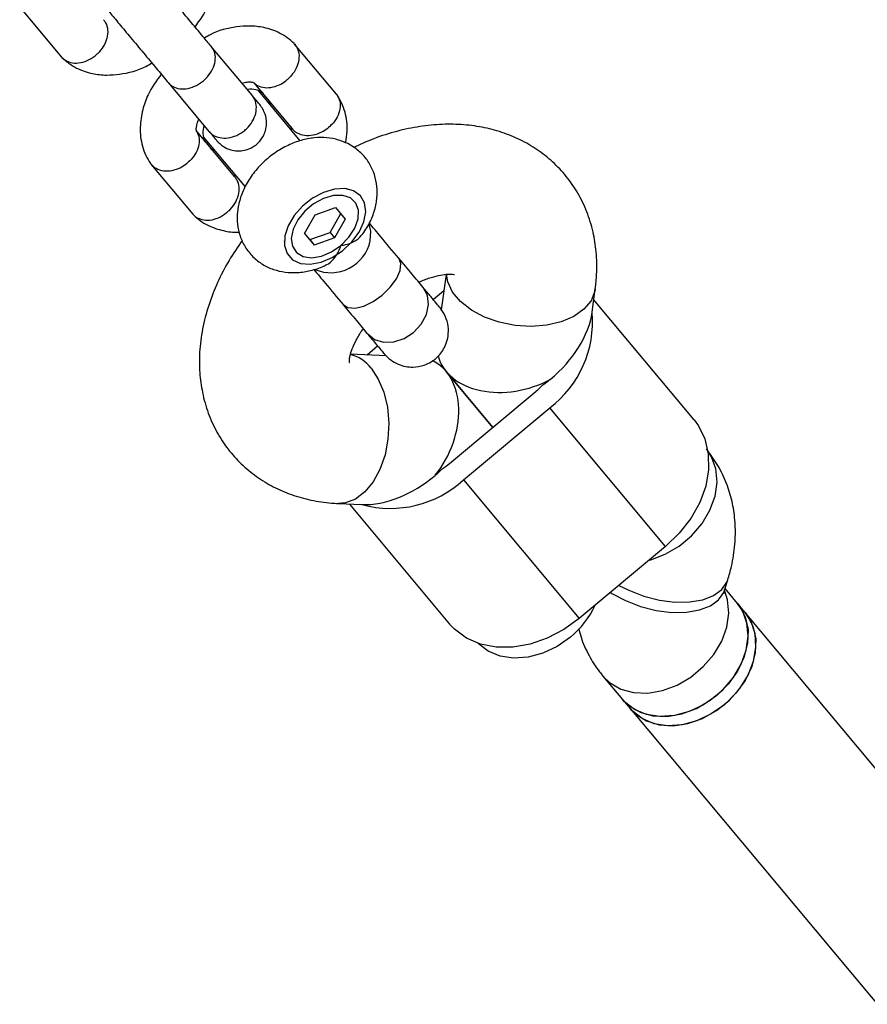
# Model space of a CAD drawing. Units: millimetres. Extents: x -7572 to 7985, y -3372 to 9873.
# Drawn here: x -727 to -636, y 3749 to 3854 of the extents above; entities that cross this region are included whole.
import ezdxf

# ---------------------------------------------------------------- set-up
doc = ezdxf.new("R2010")
doc.units = ezdxf.units.MM
doc.layers.add('Toestel 2D', color=7, linetype='Continuous', lineweight=20)

# ---------------------------------------------------------------- blocks, each defined once
blk = doc.blocks.new('BG-8191-RB')
at = {"layer": 'Toestel 2D', "linetype": 'Continuous', "lineweight": 25}
for p, q in [((-726.78, 3855.54), (-722.3, 3850.19)), ((-701.97, 3846.1), (-706.33, 3851.32)), ((-692.96, 3846.22), (-697.43, 3851.57)), ((-710.93, 3847.48), (-706.57, 3842.25)), ((-701.78, 3847.43), (-697.64, 3842.47)), ((-696.82, 3841.25), (-701.29, 3846.61)), ((-703.81, 3837.4), (-707.95, 3842.35)), ((-707.19, 3841.68), (-702.72, 3836.32)), ((-712.77, 3838.76), (-708.29, 3833.41)), ((-691.83, 3836.11), (-691.9, 3836.12)), ((-695.22, 3833.33), (-693.05, 3834.11)), ((-693.05, 3834.11), (-692.02, 3832.88)), ((-696.36, 3831.33), (-695.22, 3833.33)), ((-693.65, 3831.47), (-692.51, 3833.47)), ((-692.02, 3832.88), (-693.16, 3830.88)), ((-695.82, 3830.7), (-696.36, 3831.34)), ((-696.36, 3831.33), (-695.33, 3830.11)), ((-695.82, 3830.7), (-693.65, 3831.47)), ((-695.82, 3830.7), (-695.33, 3830.11)), ((-693.16, 3830.88), (-695.33, 3830.11)), ((-693.65, 3831.47), (-693.16, 3830.88)), ((-698.54, 3830.57), (-698.54, 3830.5)), ((-681.26, 3826.98), (-681.77, 3823.19)), ((-665.66, 3822.96), (-665.33, 3825.45)), ((-682.63, 3824.3), (-681.49, 3825.25)), ((-654.79, 3811.45), (-665.48, 3824.26)), ((-689.7, 3818.39), (-688.57, 3819.34)), ((-687.64, 3818.3), (-691.45, 3818.47)), ((-681.24, 3816.6), (-676.27, 3810.65)), ((-676.27, 3810.65), (-681.24, 3816.6)), ((-680.88, 3806.8), (-671.66, 3814.5)), ((-679.4, 3805.04), (-670.19, 3812.73)), ((-657.83, 3797.93), (-670.19, 3812.73)), ((-679.4, 3805.04), (-667.04, 3790.24)), ((-692.78, 3802.52), (-690.27, 3802.4)), ((-691.58, 3802.46), (-680.88, 3789.65)), ((-657.83, 3797.93), (-667.04, 3790.24)), ((-651.54, 3793.26), (-651.19, 3794.37)), ((-650.16, 3791.86), (-651.48, 3793.45)), ((-649.33, 3790.88), (-650.16, 3791.86)), ((-508.95, 3622.78), (-649.33, 3790.88)), ((-664.51, 3784.09), (-662.44, 3781.61)), ((-662.44, 3781.61), (-661.61, 3780.62)), ((-661.61, 3780.62), (-521.23, 3612.52))]:
    blk.add_line(p, q, dxfattribs=at)
at = {"layer": 'Toestel 2D', "linetype": 'Continuous', "lineweight": 25, "flags": 128}
for points in [[(-700.04, 3845.11), (-700.04, 3845.12), (-700.2, 3845.66)], [(-706.39, 3840.4), (-705.95, 3840.18), (-705.94, 3840.18)], [(-689.84, 3833.66), (-689.96, 3834.61), (-690.4, 3835.37), (-691.13, 3835.9), (-692.07, 3836.14), (-693.18, 3836.08), (-694.36, 3835.73), (-695.53, 3835.11), (-696.6, 3834.27), (-697.49, 3833.26), (-698.13, 3832.17), (-698.49, 3831.08), (-698.52, 3830.06), (-698.23, 3829.2), (-697.65, 3828.55), (-696.8, 3828.16), (-695.77, 3828.07), (-694.61, 3828.27), (-693.43, 3828.77), (-692.3, 3829.5), (-691.31, 3830.44), (-690.53, 3831.49), (-690.03, 3832.59), (-689.84, 3833.66)], [(-692.49, 3830.07), (-691.63, 3830.94), (-690.99, 3831.91), (-690.65, 3832.91), (-690.61, 3833.83), (-690.9, 3834.6), (-691.47, 3835.15), (-692.29, 3835.42), (-693.28, 3835.41), (-694.35, 3835.1), (-695.4, 3834.52), (-696.35, 3833.73), (-697.1, 3832.8), (-697.6, 3831.8), (-697.79, 3830.83), (-697.66, 3829.98), (-697.23, 3829.31), (-696.52, 3828.89), (-695.61, 3828.76), (-694.57, 3828.93), (-693.5, 3829.38), (-692.49, 3830.07)], [(-689.35, 3830.58), (-689.29, 3831.61), (-689.48, 3832.35)], [(-692.25, 3823.75), (-691.73, 3823.43), (-690.97, 3823.38), (-690.05, 3823.6), (-689.05, 3824.09), (-688.07, 3824.78), (-687.22, 3825.62), (-686.56, 3826.52), (-686.17, 3827.39), (-686.09, 3828.14), (-686.31, 3828.71)], [(-665.33, 3825.45), (-665.37, 3825.2), (-665.78, 3824.17), (-666.54, 3823.26), (-667.62, 3822.49), (-668.96, 3821.91), (-670.5, 3821.55), (-672.17, 3821.42), (-673.89, 3821.53), (-675.58, 3821.87), (-677.16, 3822.42), (-678.56, 3823.17), (-679.71, 3824.07), (-680.56, 3825.09), (-681.07, 3826.17), (-681.21, 3827)], [(-689.64, 3820.63), (-689.63, 3820.62), (-688.89, 3820.03), (-687.93, 3819.74), (-686.85, 3819.78), (-685.75, 3820.14), (-684.74, 3820.79), (-683.92, 3821.67), (-683.36, 3822.69), (-683.13, 3823.75), (-683.25, 3824.74), (-683.7, 3825.58), (-683.7, 3825.58)], [(-689.27, 3816.98), (-688.5, 3815.81), (-687.91, 3814.4), (-687.53, 3812.81), (-687.38, 3811.11), (-687.47, 3809.38), (-687.78, 3807.71), (-688.32, 3806.16), (-689.04, 3804.82), (-689.92, 3803.75), (-690.92, 3802.99), (-691.99, 3802.58), (-692.78, 3802.52)], [(-654.79, 3811.45), (-654.33, 3810.82), (-653.63, 3809.41), (-653.27, 3807.83), (-653.24, 3806.13), (-653.55, 3804.37), (-654.19, 3802.61), (-655.14, 3800.91), (-656.37, 3799.34), (-657.83, 3797.93)], [(-659.56, 3796.49), (-659.42, 3796.52), (-657.86, 3797.1), (-656.38, 3797.97), (-655.05, 3799.08), (-653.94, 3800.38), (-653.09, 3801.81), (-652.55, 3803.31), (-652.34, 3804.8), (-652.47, 3806.22), (-652.93, 3807.5), (-653.3, 3808.1)], [(-662.81, 3793.77), (-661.76, 3793.25), (-660.15, 3792.63), (-658.48, 3792.21), (-656.83, 3792), (-655.26, 3792.02), (-653.87, 3792.25), (-652.71, 3792.7), (-651.83, 3793.33), (-651.28, 3794.13), (-651.19, 3794.36)], [(-664.49, 3784.06), (-663.8, 3783.4), (-662.62, 3782.71), (-661.25, 3782.33), (-659.74, 3782.28), (-658.17, 3782.54), (-656.61, 3783.12), (-655.13, 3783.99), (-653.8, 3785.1), (-652.69, 3786.4), (-651.84, 3787.83), (-651.3, 3789.33), (-651.08, 3790.82), (-651.21, 3792.24), (-651.5, 3793.15)], [(-663.72, 3793.01), (-663.58, 3792.92), (-662.11, 3792.15), (-660.5, 3791.53), (-658.83, 3791.11), (-657.17, 3790.9), (-655.61, 3790.92), (-654.21, 3791.15), (-653.05, 3791.6), (-652.17, 3792.23), (-651.62, 3793.03), (-651.54, 3793.26)], [(-662.44, 3781.61), (-661.72, 3780.91), (-660.55, 3780.23), (-659.18, 3779.85), (-657.67, 3779.79), (-656.1, 3780.06), (-654.54, 3780.64), (-653.06, 3781.51), (-651.73, 3782.61), (-650.62, 3783.92), (-649.77, 3785.35), (-649.22, 3786.85), (-649.01, 3788.34), (-649.14, 3789.76), (-649.6, 3791.04), (-650.16, 3791.86)], [(-650.16, 3791.86), (-649.95, 3791.6), (-649.33, 3790.42), (-649.03, 3789.06), (-649.08, 3787.6), (-649.46, 3786.09), (-650.16, 3784.62), (-651.14, 3783.24), (-652.37, 3782.03)], [(-652.39, 3780.41), (-651.04, 3781.49), (-649.9, 3782.78), (-649.02, 3784.2), (-648.44, 3785.69), (-648.19, 3787.19), (-648.28, 3788.62), (-648.71, 3789.91), (-649.33, 3790.88)], [(-649.33, 3790.88), (-649.13, 3790.61), (-648.51, 3789.43), (-648.21, 3788.08), (-648.25, 3786.61), (-648.63, 3785.11), (-649.33, 3783.63), (-650.32, 3782.26), (-651.55, 3781.04)], [(-667.04, 3790.24), (-668.68, 3789.05), (-670.46, 3788.13), (-672.29, 3787.49), (-674.14, 3787.18), (-675.92, 3787.18), (-677.59, 3787.51), (-679.08, 3788.15), (-680.35, 3789.09), (-680.88, 3789.65)], [(-667.99, 3788.25), (-669.4, 3787.26), (-670.93, 3786.53), (-672.51, 3786.11), (-674.05, 3786), (-675.5, 3786.22), (-676.78, 3786.76), (-677.84, 3787.58), (-677.85, 3787.59)], [(-652.37, 3782.03), (-653.78, 3781.04), (-655.31, 3780.31), (-656.89, 3779.89), (-658.44, 3779.78), (-659.88, 3780), (-661.16, 3780.54), (-662.22, 3781.36), (-662.44, 3781.61)], [(-651.55, 3781.04), (-652.96, 3780.05), (-654.49, 3779.33), (-656.06, 3778.9), (-657.61, 3778.79), (-659.06, 3779.01), (-660.34, 3779.55), (-661.39, 3780.37), (-661.61, 3780.62)], [(-661.61, 3780.62), (-661.01, 3780.02), (-659.87, 3779.3), (-658.51, 3778.89), (-657.02, 3778.8), (-655.45, 3779.03), (-653.88, 3779.57), (-652.39, 3780.41)]]:
    blk.add_lwpolyline(points, dxfattribs=at)
at = {"layer": 'Toestel 2D', "linetype": 'Continuous', "lineweight": 25}
for centre, radius, start, end in [((-702.1, 3844.34), 2.41, 57.2329, 97.8437), ((-704.79, 3842.08), 2.43, 161.3885, 201.7452), ((-693.56, 3831.45), 4.29, 246.5199, 348.2165), ((-677.18, 3821.94), 11.56, 307.2179, 4.8041), ((-692.44, 3814.55), 3.99, 37.382, 76.1384), ((-678.34, 3822.49), 10.41, 309.8623, 315.3728), ((-676.81, 3823.77), 10.41, 304.3588, 309.8693), ((-687.55, 3814.8), 10.41, 304.3588, 309.8693), ((-689.08, 3813.52), 10.41, 309.8623, 315.3728), ((-687.21, 3813.56), 11.56, 254.9275, 312.5137), ((-674.24, 3795.84), 9.83, 309.4903, 334.8077)]:
    blk.add_arc(centre, radius, start, end, dxfattribs=at)
for centre, major_axis, ratio, start_param, end_param in [((-674.06, 3820.48), (7.5, 6.26), 0.627473, 4.712389, 5.671254), ((-674.06, 3820.48), (8.02, 2.32), 0.703356, 3.122546, 5.012163), ((-686.34, 3810.23), (3.71, 7.48), 0.703356, 4.412615, 6.304272), ((-686.34, 3810.23), (7.5, 6.26), 0.627473, 3.753524, 4.712389)]:
    blk.add_ellipse(centre, major_axis=major_axis, ratio=ratio, start_param=start_param, end_param=end_param, dxfattribs=at)
for points, knots in [([(-708.06, 3853.39), (-707.55, 3854.12), (-706.69, 3855.32), (-706.02, 3857.27), (-705.74, 3859.15), (-705.93, 3860.81), (-706.38, 3862.07), (-706.75, 3862.66), (-706.92, 3862.94)], [0, 0, 0, 0, 0.234663, 0.39141, 0.572953, 0.779877, 0.892834, 1, 1, 1, 1]), ([(-706.15, 3851.11), (-706.41, 3851.42), (-706.95, 3852.07), (-708, 3853.33), (-709.19, 3854.76), (-710.46, 3856.28), (-711.73, 3857.79), (-712.78, 3859.05), (-713.79, 3860.25), (-713.52, 3859.96), (-714.42, 3861), (-714.73, 3861.13), (-714.74, 3861.13)], [0, 0, 0, 0, 0.100563, 0.205942, 0.316193, 0.431313, 0.551297, 0.676141, 0.805841, 0.940392, 0.998202, 1, 1, 1, 1]), ([(-718.58, 3856.63), (-718.51, 3856.55), (-718.37, 3856.38), (-717.8, 3855.7), (-716.96, 3854.7), (-715.87, 3853.39), (-714.58, 3851.84), (-713.2, 3850.19), (-711.83, 3848.55), (-711.12, 3847.7), (-710.75, 3847.26)], [0, 0, 0, 0, 0.106871, 0.218927, 0.336165, 0.458579, 0.586166, 0.718922, 0.85684, 1, 1, 1, 1]), ([(-717.82, 3854.17), (-717.75, 3854.07), (-717.52, 3853.76), (-717.34, 3853.09), (-717.42, 3852.2), (-717.81, 3851.31), (-718.26, 3850.74), (-718.55, 3850.48), (-718.59, 3850.44), (-718.6, 3850.43)], [0, 0, 0, 0, 0.105854, 0.320425, 0.535015, 0.749664, 0.964386, 0.991425, 1, 1, 1, 1]), ([(-697.47, 3851.62), (-697.71, 3851.84), (-698.18, 3852.27), (-699.24, 3852.9), (-700.6, 3853.37), (-702.18, 3853.54), (-704.09, 3853.38), (-705.78, 3852.99), (-706.86, 3852.33), (-707.06, 3852.2)], [0, 0, 0, 0, 0.102807, 0.20391, 0.384078, 0.534695, 0.668046, 0.936786, 1, 1, 1, 1]), ([(-697.55, 3851.69), (-697.52, 3851.66), (-697.39, 3851.56), (-697.23, 3851.31), (-697, 3850.84), (-696.91, 3850.14), (-697.11, 3849.23), (-697.56, 3848.43), (-697.97, 3847.99), (-698.17, 3847.81), (-698.18, 3847.8)], [0, 0, 0, 0, 0.030672, 0.130857, 0.231042, 0.433593, 0.636169, 0.838819, 0.991906, 1, 1, 1, 1]), ([(-710.9, 3847.43), (-710.89, 3847.43), (-710.72, 3847.23), (-710.3, 3846.92), (-709.48, 3846.74), (-708.57, 3846.85), (-707.81, 3847.18), (-707.26, 3847.56), (-706.89, 3847.9), (-706.45, 3848.39), (-706.04, 3849.1), (-705.84, 3849.98), (-705.94, 3850.72), (-706.16, 3851.12), (-706.29, 3851.27), (-706.29, 3851.28)], [0, 0, 0, 0, 0.004286, 0.111621, 0.218955, 0.326276, 0.433577, 0.48664, 0.539698, 0.592756, 0.700028, 0.807313, 0.914638, 0.995714, 1, 1, 1, 1]), ([(-722.33, 3850.22), (-722.24, 3850.13), (-721.98, 3849.85), (-721.36, 3849.56), (-720.49, 3849.51), (-719.57, 3849.76), (-718.95, 3850.14), (-718.65, 3850.39), (-718.61, 3850.42), (-718.6, 3850.43)], [0, 0, 0, 0, 0.10585, 0.320449, 0.535057, 0.749742, 0.964426, 0.991425, 1, 1, 1, 1]), ([(-722.26, 3850.14), (-722.02, 3849.92), (-721.55, 3849.49), (-720.49, 3848.86), (-719.13, 3848.38), (-717.55, 3848.22), (-715.65, 3848.38), (-713.95, 3848.76), (-712.88, 3849.43), (-712.67, 3849.56)], [0, 0, 0, 0, 0.102808, 0.20391, 0.384078, 0.534695, 0.668046, 0.936788, 1, 1, 1, 1]), ([(-711.67, 3848.36), (-712.19, 3847.64), (-713.04, 3846.44), (-713.71, 3844.48), (-714, 3842.6), (-713.8, 3840.95), (-713.35, 3839.69), (-712.98, 3839.1), (-712.81, 3838.81)], [0, 0, 0, 0, 0.234662, 0.391409, 0.572953, 0.779876, 0.892834, 1, 1, 1, 1]), ([(-703.06, 3847.41), (-702.96, 3847.43), (-702.63, 3847.52), (-702.35, 3847.53), (-702.1, 3847.53), (-701.95, 3847.51), (-701.83, 3847.48), (-701.75, 3847.41), (-701.71, 3847.38)], [0, 0, 0, 0, 0.113306, 0.381962, 0.525386, 0.674057, 0.827585, 1, 1, 1, 1]), ([(-701.74, 3847.41), (-701.73, 3847.4), (-701.63, 3847.3), (-701.29, 3847.08), (-700.64, 3846.87), (-699.73, 3846.94), (-698.89, 3847.27), (-698.4, 3847.62), (-698.19, 3847.79), (-698.18, 3847.8)], [0, 0, 0, 0, 0.011892, 0.125774, 0.356018, 0.586314, 0.816722, 0.990798, 1, 1, 1, 1]), ([(-706.57, 3842.25), (-706.56, 3842.25), (-706.55, 3842.23), (-706.52, 3842.19), (-706.4, 3842.07), (-706.08, 3841.8), (-705.43, 3841.53), (-704.53, 3841.51), (-703.59, 3841.78), (-702.87, 3842.23), (-702.26, 3842.81), (-701.78, 3843.5), (-701.49, 3844.4), (-701.51, 3845.28), (-701.74, 3845.81), (-701.93, 3846.06), (-701.96, 3846.09), (-701.97, 3846.1)], [0, 0, 0, 0, 0.004287, 0.007532, 0.020515, 0.072606, 0.17788, 0.285229, 0.392559, 0.499869, 0.552939, 0.660235, 0.767535, 0.874875, 0.982214, 0.995713, 1, 1, 1, 1]), ([(-701.14, 3845.11), (-701.13, 3845.1), (-701.12, 3845.08), (-701.29, 3845.3), (-701.73, 3845.82), (-702.02, 3846.17)], [0, 0, 0, 0, 0.110254, 0.407712, 1, 1, 1, 1]), ([(-692.99, 3846.25), (-692.93, 3846.17), (-692.79, 3846), (-692.6, 3845.55), (-692.51, 3844.87), (-692.74, 3843.99), (-693.21, 3843.22), (-693.64, 3842.79), (-693.85, 3842.63), (-693.86, 3842.62)], [0, 0, 0, 0, 0.079658, 0.185744, 0.400228, 0.614736, 0.829324, 0.991429, 1, 1, 1, 1]), ([(-692, 3841.02), (-691.92, 3841.44), (-691.71, 3842.57), (-691.93, 3844.03), (-692.37, 3845.3), (-692.74, 3845.88), (-692.91, 3846.17)], [0, 0, 0, 0, 0.223611, 0.599806, 0.805169, 1, 1, 1, 1]), ([(-705.76, 3841.28), (-705.52, 3841.05), (-705.09, 3840.61), (-704.3, 3840.27), (-703.6, 3840.15), (-702.9, 3840.18), (-702.3, 3840.35), (-701.74, 3840.66), (-701.23, 3841.07), (-700.81, 3841.63), (-700.51, 3842.36), (-700.39, 3843.17), (-700.53, 3844.18), (-700.93, 3844.8), (-701.15, 3845.12)], [0, 0, 0, 0, 0.102295, 0.191703, 0.266704, 0.327825, 0.414432, 0.467141, 0.525727, 0.620183, 0.688307, 0.773934, 0.878521, 1, 1, 1, 1]), ([(-707.83, 3842.15), (-707.84, 3842.17), (-707.9, 3842.25), (-707.92, 3842.34), (-707.93, 3842.54), (-707.9, 3842.84), (-707.81, 3843.21), (-707.7, 3843.47), (-707.66, 3843.56)], [0, 0, 0, 0, 0.086321, 0.281382, 0.459976, 0.69126, 0.892654, 1, 1, 1, 1]), ([(-706.63, 3842.32), (-706.34, 3841.97), (-705.9, 3841.45), (-705.72, 3841.24), (-705.74, 3841.26), (-705.74, 3841.26)], [0, 0, 0, 0, 0.592288, 0.889746, 1, 1, 1, 1]), ([(-697.89, 3842.83), (-697.88, 3842.81), (-697.82, 3842.73), (-697.8, 3842.65), (-697.8, 3842.51), (-697.8, 3842.45)], [0, 0, 0, 0, 0.187408, 0.61161, 1, 1, 1, 1]), ([(-697.67, 3842.52), (-697.61, 3842.45), (-697.47, 3842.28), (-697.05, 3842.01), (-696.39, 3841.79), (-695.46, 3841.82), (-694.59, 3842.12), (-694.08, 3842.45), (-693.87, 3842.61), (-693.86, 3842.62)], [0, 0, 0, 0, 0.07967, 0.18574, 0.400191, 0.61469, 0.829294, 0.99143, 1, 1, 1, 1]), ([(-665.33, 3825.45), (-665.27, 3825.96), (-665.13, 3827.28), (-665.18, 3829.31), (-665.53, 3831.56), (-666.18, 3833.67), (-667.15, 3835.67), (-668.38, 3837.46), (-669.85, 3839.02), (-671.51, 3840.33), (-673.34, 3841.39), (-675.31, 3842.19), (-677.42, 3842.74), (-679.65, 3843.02), (-681.97, 3843.02), (-684.38, 3842.76), (-686.83, 3842.2), (-689.09, 3841.47), (-690.51, 3840.81), (-691.12, 3840.52)], [0, 0, 0, 0, 0.041346, 0.106721, 0.16405, 0.226173, 0.286579, 0.345483, 0.403369, 0.46071, 0.517965, 0.575693, 0.634406, 0.694519, 0.756262, 0.819598, 0.884216, 0.949644, 1, 1, 1, 1]), ([(-707.84, 3842.15), (-707.8, 3842.06), (-707.64, 3841.74), (-707.58, 3841.08), (-707.79, 3840.2), (-708.27, 3839.44), (-708.7, 3839.01), (-708.91, 3838.84), (-708.92, 3838.84)], [0, 0, 0, 0, 0.090166, 0.329788, 0.569465, 0.809257, 0.990424, 1, 1, 1, 1]), ([(-690.13, 3831.3), (-689.85, 3831.74), (-689.3, 3832.61), (-688.81, 3834), (-688.58, 3835.37), (-688.64, 3836.69), (-688.97, 3837.95), (-689.58, 3839.11), (-690.44, 3840.1), (-691.52, 3840.87), (-692.72, 3841.36), (-694, 3841.61), (-695.35, 3841.59), (-696.74, 3841.33), (-698.15, 3840.79), (-699.52, 3840.01), (-700.78, 3838.99), (-701.87, 3837.78), (-702.72, 3836.45), (-703.28, 3835.06), (-703.56, 3833.69), (-703.57, 3832.35), (-703.29, 3831.08), (-702.74, 3829.88), (-701.92, 3828.84), (-700.88, 3828.02), (-699.7, 3827.47), (-698.43, 3827.18), (-697.09, 3827.14), (-695.71, 3827.37), (-694.69, 3827.67), (-694.18, 3827.95), (-694.11, 3827.99)], [0, 0, 0, 0, 0.03805, 0.073722, 0.108068, 0.141053, 0.173102, 0.204682, 0.238513, 0.27113, 0.303113, 0.335339, 0.368587, 0.403379, 0.439696, 0.476977, 0.514688, 0.552956, 0.592051, 0.627934, 0.662598, 0.69585, 0.728062, 0.759707, 0.793861, 0.826684, 0.858721, 0.890833, 0.923828, 0.958298, 0.994348, 1, 1, 1, 1]), ([(-712.86, 3838.9), (-712.84, 3838.87), (-712.76, 3838.73), (-712.54, 3838.52), (-712.12, 3838.22), (-711.44, 3838), (-710.52, 3838.04), (-709.65, 3838.34), (-709.14, 3838.66), (-708.93, 3838.83), (-708.92, 3838.84)], [0, 0, 0, 0, 0.029899, 0.130163, 0.230428, 0.433141, 0.635878, 0.83869, 0.9919, 1, 1, 1, 1]), ([(-703.81, 3837.4), (-703.74, 3837.29), (-703.51, 3836.98), (-703.33, 3836.32), (-703.41, 3835.42), (-703.8, 3834.53), (-704.25, 3833.97), (-704.54, 3833.7), (-704.58, 3833.66), (-704.59, 3833.65)], [0, 0, 0, 0, 0.105854, 0.320425, 0.535015, 0.749664, 0.964386, 0.991425, 1, 1, 1, 1]), ([(-703.67, 3837.47), (-703.71, 3837.47), (-703.79, 3837.48), (-703.86, 3837.49), (-703.92, 3837.54), (-703.93, 3837.55)], [0, 0, 0, 0, 0.286229, 0.789911, 1, 1, 1, 1]), ([(-708.32, 3833.44), (-708.23, 3833.35), (-707.97, 3833.07), (-707.35, 3832.79), (-706.48, 3832.73), (-705.56, 3832.99), (-704.95, 3833.36), (-704.64, 3833.61), (-704.6, 3833.65), (-704.59, 3833.65)], [0, 0, 0, 0, 0.10585, 0.320449, 0.535057, 0.749742, 0.964426, 0.991425, 1, 1, 1, 1]), ([(-708.25, 3833.36), (-708.01, 3833.14), (-707.54, 3832.71), (-706.48, 3832.08), (-705.12, 3831.63), (-703.95, 3831.45), (-703.38, 3831.5), (-703.34, 3831.5)], [0, 0, 0, 0, 0.187461, 0.371813, 0.700333, 0.97497, 1, 1, 1, 1]), ([(-686.32, 3828.71), (-686.97, 3829.49), (-688.12, 3830.87), (-689.05, 3831.98), (-689.45, 3832.46)], [0, 0, 0, 0, 0.5645731, 1, 1, 1, 1]), ([(-692.49, 3830.07), (-692.48, 3830.07), (-692.31, 3830.09), (-691.72, 3830.2), (-690.81, 3830.54), (-690.36, 3831.07), (-690.16, 3831.31)], [0, 0, 0, 0, 0.0035232, 0.174983, 0.6153997, 1, 1, 1, 1]), ([(-703.03, 3830.6), (-703.51, 3829.9), (-704.5, 3828.45), (-705.69, 3826.12), (-706.65, 3823.68), (-707.3, 3821.18), (-707.61, 3818.77), (-707.6, 3816.49), (-707.3, 3814.31), (-706.7, 3812.17), (-705.78, 3810.14), (-704.59, 3808.31), (-703.16, 3806.72), (-701.53, 3805.37), (-699.72, 3804.27), (-697.77, 3803.42), (-695.68, 3802.84), (-693.99, 3802.59), (-693.02, 3802.53), (-692.78, 3802.52)], [0, 0, 0, 0, 0.0633821, 0.1307382, 0.1986019, 0.2665546, 0.333937, 0.3929936, 0.45056, 0.5129863, 0.5736568, 0.6327555, 0.6907553, 0.7481482, 0.8053661, 0.8629691, 0.9214805, 0.9813352, 1, 1, 1, 1]), ([(-694.11, 3827.99), (-694.08, 3828), (-693.75, 3828.09), (-693.18, 3828.67), (-692.71, 3829.42), (-692.52, 3829.95), (-692.49, 3830.06), (-692.49, 3830.07)], [0, 0, 0, 0, 0.0483981, 0.4318549, 0.8777844, 0.996467, 1, 1, 1, 1]), ([(-695.39, 3827.51), (-694.98, 3827.03), (-694.05, 3825.92), (-692.9, 3824.53), (-692.25, 3823.75)], [0, 0, 0, 0, 0.436167, 1, 1, 1, 1]), ([(-684.16, 3826.13), (-684.11, 3826.16), (-683.65, 3826.4), (-682.83, 3826.67), (-681.82, 3826.94), (-681.03, 3827.02), (-680.53, 3827), (-680.33, 3826.95), (-680.36, 3826.96), (-680.37, 3826.96)], [0, 0, 0, 0, 0.024509, 0.21038, 0.393011, 0.573513, 0.755138, 0.941971, 1, 1, 1, 1]), ([(-681.94, 3823.47), (-681.94, 3823.46), (-681.92, 3823.44), (-682.24, 3823.83), (-682.82, 3824.53), (-683.41, 3825.23), (-683.7, 3825.58)], [0, 0, 0, 0, 0.1596395, 0.4529191, 0.7344856, 1, 1, 1, 1]), ([(-687.87, 3818.51), (-687.65, 3818.28), (-687.21, 3817.82), (-686.41, 3817.37), (-685.59, 3817.12), (-684.65, 3817.05), (-683.72, 3817.21), (-682.77, 3817.65), (-681.91, 3818.36), (-681.29, 3819.33), (-681, 3820.44), (-681, 3821.47), (-681.29, 3822.54), (-681.72, 3823.16), (-681.94, 3823.47)], [0, 0, 0, 0, 0.079154, 0.155681, 0.226736, 0.290166, 0.389658, 0.457247, 0.538635, 0.658078, 0.733903, 0.818477, 0.908603, 1, 1, 1, 1]), ([(-691.59, 3817.59), (-691.59, 3817.58), (-691.58, 3817.55), (-691.6, 3817.77), (-691.53, 3818.26), (-691.31, 3819.01), (-690.88, 3819.94), (-690.47, 3820.68), (-690.15, 3821.1), (-690.09, 3821.17)], [0, 0, 0, 0, 0.069597, 0.248226, 0.430463, 0.607122, 0.784734, 0.965158, 1, 1, 1, 1]), ([(-689.63, 3820.62), (-689.35, 3820.28), (-688.76, 3819.57), (-688.17, 3818.87), (-687.85, 3818.48), (-687.87, 3818.51), (-687.88, 3818.52)], [0, 0, 0, 0, 0.265514, 0.547081, 0.84036, 1, 1, 1, 1]), ([(-651.19, 3794.37), (-651.05, 3794.84), (-650.69, 3796.1), (-650.39, 3798.07), (-650.35, 3800.24), (-650.59, 3802.25), (-651.11, 3804.23), (-651.94, 3806.13), (-652.8, 3807.48), (-653.36, 3808.17), (-653.48, 3808.33)], [0, 0, 0, 0, 0.098749, 0.260053, 0.401074, 0.538375, 0.672636, 0.81824, 0.959991, 1, 1, 1, 1]), ([(-651.62, 3792.94), (-651.62, 3792.93), (-651.61, 3792.89), (-651.61, 3793.03), (-651.55, 3793.22), (-651.54, 3793.26)], [0, 0, 0, 0, 0.117946, 0.765249, 1, 1, 1, 1]), ([(-667.1, 3789.17), (-667.02, 3788.87), (-666.78, 3787.87), (-666.05, 3786.29), (-665.2, 3784.93), (-664.64, 3784.24), (-664.51, 3784.09)], [0, 0, 0, 0, 0.165023, 0.536402, 0.897952, 1, 1, 1, 1])]:
    blk.add_open_spline(points, degree=3, knots=knots, dxfattribs=at)
for points in [[(-683.7, 3825.58), (-684.09, 3826.04), (-684.86, 3826.96), (-685.83, 3828.13), (-686.32, 3828.71)], [(-692.25, 3823.75), (-691.76, 3823.17), (-690.79, 3822.01), (-690.02, 3821.08), (-689.63, 3820.62)]]:
    blk.add_open_spline(points, degree=3, dxfattribs=at)

msp = doc.modelspace()

# ---------------------------------------------------------------- block references
msp.add_blockref('BG-8191-RB', (0, 0))

doc.saveas('drawing.dxf')
